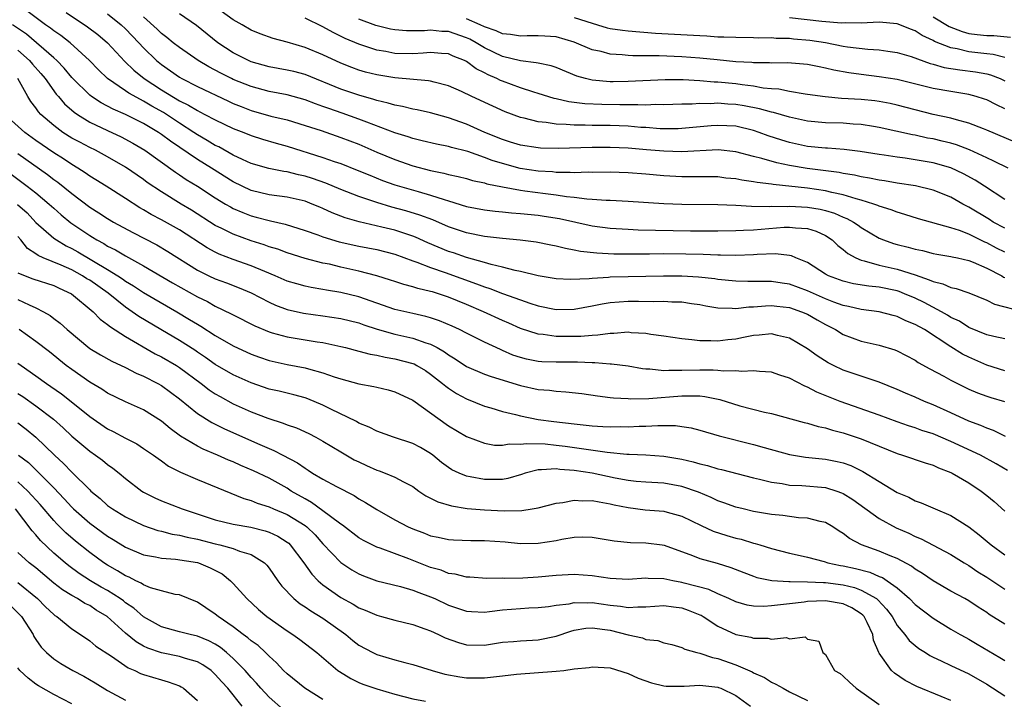
# Model space of a CAD drawing. Units: inches. Extents: x 2589000 to 2592000, y 1545000 to 1548000.
# Drawn here: x 2589601 to 2589711, y 1545618 to 1545694 of the extents above; entities that cross this region are included whole.
import ezdxf

# ---------------------------------------------------------------- set-up
doc = ezdxf.new("R2010")
doc.units = ezdxf.units.IN
doc.header["$MEASUREMENT"] = 0
doc.layers.add('LD25891545_2ft', color=125, linetype='Continuous')

msp = doc.modelspace()

# ---------------------------------------------------------------- linework, layer by layer
at = {"layer": 'LD25891545_2ft'}
for points, elevation in [([(2589711, 1545657.99), (2589709.76, 1545658.24), (2589709, 1545658.43), (2589707, 1545659.24), (2589705.94, 1545659.94), (2589705, 1545660.37), (2589704.62, 1545660.62), (2589703.94, 1545661), (2589702.01, 1545662.01), (2589701, 1545662.5), (2589699.82, 1545663), (2589699.24, 1545663.24), (2589699, 1545663.31), (2589697, 1545663.72), (2589695.83, 1545663.83), (2589694.12, 1545664.12), (2589693, 1545664.4), (2589691.35, 1545665), (2589691, 1545665.19), (2589689, 1545666.48), (2589687.71, 1545667), (2589687.23, 1545667.23), (2589687, 1545667.27), (2589685.45, 1545667.45), (2589683.38, 1545667.38), (2589683, 1545667.34), (2589681, 1545667.27), (2589679.31, 1545667.31), (2589679, 1545667.3), (2589677.39, 1545667.39), (2589675.43, 1545667.43), (2589673, 1545667.44), (2589671.41, 1545667.41), (2589669.41, 1545667.41), (2589667.43, 1545667.43), (2589665.53, 1545667.53), (2589663.72, 1545667.72), (2589663, 1545667.88), (2589662.04, 1545668.04), (2589661, 1545668.3), (2589660.41, 1545668.41), (2589658.75, 1545668.75), (2589656.99, 1545668.99), (2589655, 1545669.16), (2589653.35, 1545669.35), (2589653, 1545669.38), (2589651, 1545669.78), (2589649, 1545670.46), (2589647.23, 1545671.23), (2589645.78, 1545671.78), (2589644.25, 1545672.25), (2589642.67, 1545672.67), (2589641, 1545673.16), (2589639, 1545673.84), (2589637, 1545674.63), (2589635.32, 1545675.32), (2589633.84, 1545675.84), (2589633, 1545676.11), (2589632.27, 1545676.27), (2589631, 1545676.59), (2589630.64, 1545676.64), (2589628.97, 1545676.97), (2589627, 1545677.54), (2589626.02, 1545677.98), (2589625, 1545678.47), (2589623.38, 1545679.38), (2589623, 1545679.55), (2589622.11, 1545680.11), (2589621, 1545680.74), (2589620.61, 1545681), (2589619, 1545682.03), (2589617.22, 1545683.22), (2589615.93, 1545683.93), (2589615, 1545684.49), (2589614.65, 1545684.65), (2589613.37, 1545685.37), (2589613, 1545685.64), (2589610.99, 1545687), (2589609.97, 1545687.97), (2589608.99, 1545689), (2589606.83, 1545691), (2589605.79, 1545691.79), (2589605, 1545692.33), (2589604.63, 1545692.63), (2589604.08, 1545693), (2589601.39, 1545695)], 7266), ([(2589606.36, 1545694.36), (2589608.76, 1545692.76), (2589609.9, 1545691.9), (2589610.98, 1545691), (2589612.92, 1545688.92), (2589613.93, 1545687.93), (2589615.06, 1545687), (2589617, 1545685.74), (2589619, 1545684.53), (2589620.02, 1545684.02), (2589621, 1545683.43), (2589621.29, 1545683.29), (2589621.85, 1545683), (2589623, 1545682.39), (2589625, 1545681.44), (2589626.16, 1545681), (2589627, 1545680.66), (2589628.25, 1545680.25), (2589629.79, 1545679.79), (2589631, 1545679.45), (2589635, 1545678.2), (2589636.24, 1545677.76), (2589637, 1545677.51), (2589638.8, 1545676.8), (2589640.21, 1545676.21), (2589641.64, 1545675.64), (2589643, 1545675.16), (2589645.61, 1545674.39), (2589647, 1545674.01), (2589648.49, 1545673.51), (2589649, 1545673.37), (2589651, 1545672.74), (2589653, 1545672.35), (2589654.2, 1545672.2), (2589655, 1545672.15), (2589656.03, 1545672.03), (2589657, 1545671.97), (2589659, 1545671.77), (2589659.67, 1545671.67), (2589661.38, 1545671.38), (2589665, 1545670.59), (2589667, 1545670.31), (2589669, 1545670.19), (2589670.14, 1545670.14), (2589675.97, 1545670.03), (2589679, 1545670.02), (2589681, 1545670.05), (2589681.89, 1545670.11), (2589683, 1545670.14), (2589686.41, 1545670.41), (2589687, 1545670.43), (2589687.65, 1545670.35), (2589689, 1545670.28), (2589689.98, 1545669.98), (2589691, 1545669.5), (2589691.76, 1545669), (2589692.39, 1545668.39), (2589693, 1545667.93), (2589693.5, 1545667.5), (2589694.4, 1545667), (2589695, 1545666.74), (2589695.32, 1545666.68), (2589697, 1545666.19), (2589699, 1545665.76), (2589701, 1545665.12), (2589702.57, 1545664.57), (2589703, 1545664.36), (2589704.1, 1545664.1), (2589705, 1545663.7), (2589705.58, 1545663.58), (2589707, 1545663.1), (2589709, 1545662.3), (2589709.85, 1545661.85), (2589712.99, 1545661.01)], 7264), ([(2589611, 1545694.2), (2589612.5, 1545693), (2589613, 1545692.54), (2589614.47, 1545691), (2589615, 1545690.42), (2589616.46, 1545689), (2589617, 1545688.55), (2589619, 1545687.15), (2589619.26, 1545687), (2589621, 1545686.11), (2589624.47, 1545684.47), (2589625, 1545684.23), (2589625.87, 1545683.87), (2589627, 1545683.44), (2589629.18, 1545682.82), (2589631, 1545682.38), (2589633, 1545681.78), (2589634.81, 1545681.19), (2589637, 1545680.44), (2589639, 1545679.67), (2589641, 1545678.8), (2589643, 1545677.96), (2589645, 1545677.26), (2589647, 1545676.74), (2589648.46, 1545676.46), (2589649, 1545676.3), (2589650.08, 1545676.08), (2589651, 1545675.84), (2589651.65, 1545675.65), (2589653, 1545675.36), (2589653.27, 1545675.27), (2589655, 1545674.92), (2589657, 1545674.55), (2589657.51, 1545674.49), (2589659.82, 1545674.18), (2589661, 1545674.05), (2589662.14, 1545673.86), (2589663, 1545673.78), (2589664.42, 1545673.58), (2589665, 1545673.55), (2589666.58, 1545673.42), (2589667, 1545673.42), (2589669, 1545673.31), (2589673, 1545673.05), (2589675, 1545672.98), (2589679, 1545672.95), (2589681, 1545672.88), (2589682.78, 1545672.78), (2589684.74, 1545672.74), (2589685, 1545672.76), (2589686.75, 1545672.75), (2589687, 1545672.77), (2589689, 1545672.67), (2589690.43, 1545672.43), (2589691, 1545672.29), (2589692, 1545672), (2589693, 1545671.55), (2589693.4, 1545671.4), (2589694.12, 1545671), (2589694.64, 1545670.64), (2589695, 1545670.38), (2589697, 1545669.2), (2589697.49, 1545669), (2589698.61, 1545668.61), (2589699, 1545668.5), (2589700.21, 1545668.21), (2589701, 1545667.98), (2589701.82, 1545667.82), (2589703, 1545667.5), (2589703.42, 1545667.42), (2589705, 1545667.16), (2589705.12, 1545667.12), (2589705.73, 1545667), (2589707, 1545666.71), (2589707.47, 1545666.53), (2589709, 1545665.86), (2589710.65, 1545665), (2589710.87, 1545664.87), (2589711, 1545664.81)], 7262), ([(2589711, 1545670.31), (2589709.7, 1545671), (2589709.28, 1545671.27), (2589707, 1545672.66), (2589706.76, 1545672.76), (2589706.32, 1545673), (2589705, 1545673.76), (2589703, 1545674.57), (2589701.05, 1545675.05), (2589699, 1545675.35), (2589697.59, 1545675.59), (2589697, 1545675.67), (2589695.9, 1545675.9), (2589695, 1545676.03), (2589694.23, 1545676.23), (2589693, 1545676.41), (2589692.52, 1545676.52), (2589688.96, 1545676.96), (2589687, 1545677.3), (2589685.6, 1545677.6), (2589683.91, 1545678.09), (2589683, 1545678.31), (2589681, 1545678.84), (2589679.06, 1545679.06), (2589675, 1545678.82), (2589673, 1545678.89), (2589671.07, 1545679.07), (2589669, 1545679.24), (2589667, 1545679.31), (2589665, 1545679.3), (2589661.21, 1545679.21), (2589659.24, 1545679.24), (2589659, 1545679.26), (2589657, 1545679.56), (2589655.92, 1545679.92), (2589655, 1545680.19), (2589653.04, 1545681), (2589651, 1545681.9), (2589649, 1545682.61), (2589647, 1545683.17), (2589645.5, 1545683.5), (2589645, 1545683.59), (2589643.88, 1545683.88), (2589643, 1545684.03), (2589642.27, 1545684.27), (2589641, 1545684.56), (2589640.68, 1545684.68), (2589639, 1545685.16), (2589637, 1545685.83), (2589633, 1545687.44), (2589631.77, 1545687.77), (2589631, 1545687.95), (2589629, 1545688.31), (2589627, 1545688.87), (2589626.69, 1545689), (2589625, 1545689.86), (2589623.27, 1545691), (2589620.91, 1545692.91), (2589619, 1545694.21)], 7258), ([(2589711, 1545673.5), (2589708.75, 1545675), (2589707.68, 1545675.68), (2589706.39, 1545676.39), (2589705, 1545677.05), (2589703, 1545677.61), (2589701, 1545677.95), (2589699.88, 1545678.12), (2589699, 1545678.22), (2589697.54, 1545678.46), (2589697, 1545678.53), (2589694.88, 1545678.88), (2589693.1, 1545679.1), (2589691.24, 1545679.24), (2589691, 1545679.24), (2589689, 1545679.44), (2589687, 1545679.88), (2589686.13, 1545680.13), (2589684.63, 1545680.63), (2589683.62, 1545681), (2589683, 1545681.2), (2589681, 1545681.68), (2589679, 1545681.78), (2589678.27, 1545681.73), (2589675, 1545681.42), (2589674.59, 1545681.41), (2589672.59, 1545681.41), (2589671, 1545681.53), (2589670.44, 1545681.56), (2589669, 1545681.68), (2589667, 1545681.75), (2589665, 1545681.75), (2589664.21, 1545681.79), (2589663, 1545681.79), (2589662.11, 1545681.89), (2589661, 1545681.92), (2589659.89, 1545682.11), (2589659, 1545682.17), (2589657.42, 1545682.58), (2589657, 1545682.66), (2589655.3, 1545683.3), (2589653.92, 1545683.92), (2589651.6, 1545685), (2589650.45, 1545685.55), (2589649, 1545686.2), (2589647.4, 1545686.6), (2589647, 1545686.72), (2589646.76, 1545686.76), (2589643, 1545687.08), (2589641, 1545687.41), (2589639.73, 1545687.73), (2589639, 1545687.95), (2589638.22, 1545688.22), (2589637, 1545688.7), (2589635, 1545689.63), (2589633, 1545690.47), (2589631, 1545691.07), (2589629.46, 1545691.46), (2589627.99, 1545691.99), (2589627, 1545692.39), (2589625.98, 1545693), (2589625, 1545693.56), (2589622.99, 1545695)], 7256), ([(2589711, 1545654.41), (2589709, 1545655.04), (2589707, 1545655.92), (2589706.28, 1545656.28), (2589705, 1545657.07), (2589702.04, 1545659), (2589701, 1545659.58), (2589699.98, 1545659.98), (2589699, 1545660.46), (2589698.56, 1545660.56), (2589697, 1545661), (2589695, 1545661.25), (2589693.57, 1545661.57), (2589693, 1545661.68), (2589691.95, 1545662.05), (2589691, 1545662.42), (2589689, 1545663.31), (2589687, 1545664.06), (2589686.18, 1545664.17), (2589685, 1545664.37), (2589684.35, 1545664.35), (2589683, 1545664.38), (2589682.37, 1545664.37), (2589681, 1545664.4), (2589679, 1545664.6), (2589678.66, 1545664.66), (2589676.87, 1545664.87), (2589675, 1545664.98), (2589672.97, 1545664.97), (2589669, 1545664.9), (2589667, 1545664.84), (2589666.82, 1545664.82), (2589665, 1545664.72), (2589664.67, 1545664.67), (2589662.59, 1545664.59), (2589661, 1545664.67), (2589659, 1545665), (2589657, 1545665.47), (2589656.42, 1545665.58), (2589655, 1545665.97), (2589653.74, 1545666.26), (2589653, 1545666.5), (2589651, 1545667.05), (2589649.55, 1545667.55), (2589649, 1545667.73), (2589646.67, 1545668.67), (2589645.3, 1545669.3), (2589645, 1545669.41), (2589643, 1545670.08), (2589641.56, 1545670.44), (2589639.04, 1545671.04), (2589637.48, 1545671.48), (2589636.03, 1545672.03), (2589635, 1545672.5), (2589634.64, 1545672.64), (2589633.8, 1545673), (2589633, 1545673.31), (2589631, 1545673.78), (2589629, 1545674.05), (2589627, 1545674.52), (2589625, 1545675.49), (2589622.58, 1545677), (2589621, 1545677.97), (2589618, 1545680), (2589617, 1545680.77), (2589616.66, 1545681), (2589615, 1545681.99), (2589613, 1545682.99), (2589611.6, 1545683.6), (2589610.29, 1545684.29), (2589609.2, 1545685), (2589609, 1545685.15), (2589607.12, 1545687), (2589607, 1545687.13), (2589606.17, 1545688.17), (2589605.35, 1545689), (2589605, 1545689.31), (2589601.95, 1545691.95), (2589600.39, 1545693)], 7268), ([(2589711, 1545667.64), (2589710.09, 1545668.09), (2589709, 1545668.68), (2589708.77, 1545668.77), (2589707, 1545669.65), (2589705.93, 1545670.07), (2589705, 1545670.37), (2589701.37, 1545671.37), (2589699.85, 1545671.85), (2589699, 1545672.09), (2589698.35, 1545672.35), (2589697, 1545672.76), (2589696.84, 1545672.84), (2589696.4, 1545673), (2589695, 1545673.43), (2589694.43, 1545673.57), (2589693, 1545674.03), (2589691.71, 1545674.29), (2589691, 1545674.48), (2589689, 1545674.76), (2589685.18, 1545675.18), (2589685, 1545675.22), (2589683.41, 1545675.41), (2589683, 1545675.5), (2589681.67, 1545675.67), (2589681, 1545675.82), (2589679.91, 1545675.91), (2589679, 1545676.03), (2589676.05, 1545676.05), (2589675, 1545676.04), (2589673, 1545676.15), (2589671, 1545676.34), (2589669, 1545676.5), (2589667, 1545676.55), (2589665, 1545676.53), (2589664.55, 1545676.55), (2589663, 1545676.5), (2589662.54, 1545676.54), (2589661, 1545676.54), (2589660.58, 1545676.58), (2589659, 1545676.67), (2589656.97, 1545676.97), (2589655, 1545677.52), (2589653.86, 1545677.86), (2589653, 1545678.21), (2589651.15, 1545678.85), (2589649.31, 1545679.31), (2589649, 1545679.41), (2589647.67, 1545679.67), (2589646.07, 1545680.07), (2589645, 1545680.31), (2589644.5, 1545680.5), (2589643, 1545680.94), (2589639.88, 1545682.12), (2589639, 1545682.47), (2589637.14, 1545683.14), (2589635.65, 1545683.65), (2589635, 1545683.9), (2589634.17, 1545684.17), (2589633, 1545684.64), (2589631, 1545685.2), (2589629, 1545685.57), (2589627, 1545686.1), (2589625, 1545686.91), (2589624.81, 1545687), (2589623.6, 1545687.6), (2589622.29, 1545688.29), (2589621.09, 1545689), (2589619, 1545690.46), (2589618.3, 1545691), (2589617.59, 1545691.59), (2589617, 1545692.01), (2589616.5, 1545692.5), (2589615, 1545693.87)], 7260), ([(2589711.37, 1545677), (2589709.79, 1545677.79), (2589709, 1545678.15), (2589707.05, 1545679.05), (2589705.6, 1545679.6), (2589705, 1545679.78), (2589704.03, 1545680.03), (2589703, 1545680.26), (2589702.37, 1545680.37), (2589701, 1545680.67), (2589700.72, 1545680.71), (2589697, 1545681.55), (2589696.36, 1545681.64), (2589695, 1545681.87), (2589694.08, 1545681.92), (2589693, 1545682.01), (2589691, 1545682.07), (2589689, 1545682.25), (2589687, 1545682.69), (2589685.22, 1545683.23), (2589685, 1545683.26), (2589683.64, 1545683.64), (2589681.96, 1545683.96), (2589681, 1545684.11), (2589680.14, 1545684.14), (2589679, 1545684.24), (2589678.19, 1545684.19), (2589677, 1545684.2), (2589676.14, 1545684.14), (2589675, 1545684.14), (2589673, 1545684.07), (2589672.09, 1545684.09), (2589671, 1545684.04), (2589670.08, 1545684.08), (2589669, 1545684.06), (2589668.08, 1545684.08), (2589666.09, 1545684.09), (2589664.17, 1545684.17), (2589662.4, 1545684.4), (2589661, 1545684.74), (2589660.78, 1545684.78), (2589659, 1545685.34), (2589658.52, 1545685.48), (2589657, 1545685.98), (2589655, 1545686.7), (2589654.79, 1545686.79), (2589654.38, 1545687), (2589653.42, 1545687.42), (2589653, 1545687.65), (2589652.09, 1545688.09), (2589651, 1545688.89), (2589650.78, 1545689), (2589649.51, 1545689.51), (2589649, 1545689.74), (2589648.22, 1545689.78), (2589647, 1545689.91), (2589646.18, 1545689.82), (2589645, 1545689.77), (2589643, 1545689.81), (2589641.99, 1545690.01), (2589641, 1545690.18), (2589639, 1545690.82), (2589637.47, 1545691.47), (2589636.12, 1545692.12), (2589635, 1545692.76), (2589633, 1545693.75)], 7254), ([(2589713.37, 1545679.37), (2589709, 1545681.25), (2589708.61, 1545681.39), (2589707, 1545682.03), (2589705.62, 1545682.38), (2589705, 1545682.57), (2589703, 1545683), (2589701, 1545683.51), (2589699, 1545684.05), (2589698.22, 1545684.22), (2589697, 1545684.46), (2589696.52, 1545684.52), (2589695, 1545684.66), (2589692.79, 1545684.79), (2589690.96, 1545684.96), (2589689, 1545685.24), (2589688.73, 1545685.27), (2589687, 1545685.56), (2589685.81, 1545685.81), (2589685, 1545685.85), (2589684.06, 1545685.94), (2589683, 1545686.14), (2589681.71, 1545686.29), (2589681, 1545686.4), (2589679, 1545686.6), (2589678.6, 1545686.6), (2589677, 1545686.75), (2589675.14, 1545686.86), (2589673.14, 1545686.86), (2589669, 1545686.66), (2589667.35, 1545686.64), (2589667, 1545686.65), (2589665, 1545686.82), (2589664.25, 1545687), (2589663.28, 1545687.28), (2589661, 1545688.22), (2589660.42, 1545688.42), (2589659, 1545688.71), (2589658.77, 1545688.77), (2589657, 1545688.98), (2589655, 1545689.47), (2589653, 1545690.43), (2589652.08, 1545691), (2589651.38, 1545691.38), (2589651, 1545691.55), (2589649, 1545692.23), (2589648.26, 1545692.26), (2589647, 1545692.39), (2589646.33, 1545692.33), (2589645, 1545692.31), (2589644.32, 1545692.32), (2589643, 1545692.42), (2589642.52, 1545692.52), (2589640.91, 1545692.91), (2589639, 1545693.62)], 7252), ([(2589711, 1545683.62), (2589710.06, 1545684.06), (2589709, 1545684.62), (2589708.72, 1545684.72), (2589707.82, 1545685), (2589707, 1545685.22), (2589705, 1545685.54), (2589703, 1545685.89), (2589699, 1545686.88), (2589697, 1545687.21), (2589695, 1545687.44), (2589693.62, 1545687.62), (2589691.93, 1545687.93), (2589691, 1545688.17), (2589690.3, 1545688.3), (2589689, 1545688.58), (2589686.76, 1545688.76), (2589685, 1545688.73), (2589684.76, 1545688.76), (2589683, 1545688.76), (2589682.79, 1545688.79), (2589681, 1545688.88), (2589678.93, 1545689.07), (2589677, 1545689.28), (2589675, 1545689.43), (2589672.48, 1545689.52), (2589669.54, 1545689.54), (2589669, 1545689.57), (2589668.35, 1545689.65), (2589667, 1545689.72), (2589665.99, 1545690.01), (2589665, 1545690.21), (2589663, 1545691.06), (2589661, 1545691.64), (2589659.74, 1545691.74), (2589659, 1545691.77), (2589657.76, 1545691.76), (2589657, 1545691.71), (2589655.91, 1545691.91), (2589655, 1545691.99), (2589654.31, 1545692.31), (2589653, 1545692.77), (2589652.53, 1545693), (2589651, 1545693.67)], 7250), ([(2589663, 1545693.82), (2589665, 1545693.16), (2589665.6, 1545693), (2589666.67, 1545692.67), (2589667, 1545692.59), (2589668.39, 1545692.39), (2589669, 1545692.32), (2589672.07, 1545692.07), (2589677, 1545691.8), (2589677.77, 1545691.77), (2589679, 1545691.67), (2589679.67, 1545691.67), (2589681, 1545691.6), (2589683, 1545691.59), (2589683.56, 1545691.56), (2589685, 1545691.57), (2589685.52, 1545691.52), (2589687, 1545691.49), (2589687.43, 1545691.43), (2589689.28, 1545691.28), (2589691.01, 1545691.01), (2589693, 1545690.63), (2589693.45, 1545690.55), (2589695.73, 1545690.27), (2589697, 1545690.19), (2589697.96, 1545690.04), (2589699, 1545689.9), (2589700.55, 1545689.45), (2589702.69, 1545688.69), (2589703, 1545688.62), (2589704.25, 1545688.25), (2589705.97, 1545687.97), (2589707.75, 1545687.75), (2589709, 1545687.52), (2589709.42, 1545687.42), (2589710.47, 1545687), (2589711, 1545686.76)], 7248), ([(2589711, 1545689.36), (2589709.69, 1545689.69), (2589709, 1545689.74), (2589707, 1545689.98), (2589705.7, 1545690.3), (2589705, 1545690.41), (2589703.15, 1545691.15), (2589703, 1545691.24), (2589701.8, 1545691.8), (2589701, 1545692.33), (2589700.5, 1545692.5), (2589699.29, 1545693), (2589699, 1545693.1), (2589697, 1545693.27), (2589695, 1545693.19), (2589693.21, 1545693.21), (2589692.81, 1545693.19), (2589690.62, 1545693.38), (2589687, 1545693.79)], 7246), ([(2589703, 1545693.9), (2589704.81, 1545692.81), (2589706.24, 1545692.24), (2589707, 1545692.04), (2589707.92, 1545691.92), (2589709, 1545691.79), (2589709.79, 1545691.79), (2589711.63, 1545691.63)], 7244), ([(2589601, 1545690.15), (2589602.3, 1545689), (2589602.61, 1545688.61), (2589603.55, 1545687.55), (2589604.02, 1545687), (2589605.27, 1545685.27), (2589605.51, 1545685), (2589606.18, 1545684.18), (2589607.25, 1545683.25), (2589607.63, 1545683), (2589609, 1545682.15), (2589611, 1545681.19), (2589612.49, 1545680.49), (2589613.8, 1545679.8), (2589615.13, 1545679), (2589618.55, 1545676.55), (2589619, 1545676.27), (2589619.75, 1545675.75), (2589621, 1545675.01), (2589623, 1545673.71), (2589624.15, 1545673), (2589624.68, 1545672.68), (2589625, 1545672.51), (2589626.05, 1545672.05), (2589627, 1545671.69), (2589627.56, 1545671.56), (2589629, 1545671.17), (2589629.15, 1545671.15), (2589630.77, 1545670.77), (2589633, 1545670.07), (2589634.43, 1545669.57), (2589635, 1545669.36), (2589636.8, 1545668.8), (2589639, 1545668.31), (2589641, 1545667.92), (2589643, 1545667.4), (2589645, 1545666.69), (2589645.46, 1545666.54), (2589647, 1545665.94), (2589648.61, 1545665.39), (2589652.12, 1545664.12), (2589653, 1545663.77), (2589653.59, 1545663.59), (2589655, 1545663.03), (2589657, 1545662.31), (2589658.05, 1545661.95), (2589659, 1545661.65), (2589661, 1545661.26), (2589663, 1545661.3), (2589665, 1545661.67), (2589666.11, 1545661.89), (2589667, 1545662.03), (2589669, 1545662.17), (2589670.18, 1545662.18), (2589671.85, 1545662.15), (2589673, 1545662.16), (2589673.89, 1545662.11), (2589675, 1545662.09), (2589676.07, 1545661.93), (2589677, 1545661.81), (2589677.67, 1545661.67), (2589679, 1545661.43), (2589680.61, 1545661.39), (2589681, 1545661.34), (2589682.47, 1545661.53), (2589683, 1545661.54), (2589684.33, 1545661.67), (2589685, 1545661.69), (2589685.6, 1545661.6), (2589687, 1545661.46), (2589688.35, 1545661), (2589689, 1545660.72), (2589690.08, 1545660.08), (2589691, 1545659.57), (2589692.12, 1545659), (2589693, 1545658.46), (2589695, 1545657.71), (2589697, 1545657.25), (2589698.74, 1545656.74), (2589699, 1545656.63), (2589701, 1545655.6), (2589701.35, 1545655.35), (2589702.63, 1545654.63), (2589704.19, 1545653.81), (2589705, 1545653.35), (2589707, 1545652.36), (2589707.95, 1545651.95), (2589709, 1545651.57), (2589709.43, 1545651.43), (2589710.98, 1545650.98)], 7270), ([(2589711.08, 1545647.08), (2589709.74, 1545647.74), (2589709, 1545648), (2589708.31, 1545648.31), (2589707, 1545648.79), (2589705, 1545649.73), (2589703, 1545650.62), (2589702.04, 1545651), (2589701, 1545651.46), (2589699.92, 1545651.92), (2589699, 1545652.34), (2589697, 1545653.14), (2589695, 1545653.8), (2589694.11, 1545654.11), (2589693, 1545654.48), (2589691.89, 1545655), (2589691.3, 1545655.3), (2589690.08, 1545656.07), (2589689, 1545656.86), (2589687, 1545658.04), (2589685.66, 1545658.34), (2589685, 1545658.53), (2589683.63, 1545658.37), (2589683, 1545658.36), (2589681.89, 1545658.11), (2589681, 1545657.95), (2589680.13, 1545657.87), (2589679, 1545657.71), (2589678.23, 1545657.77), (2589677, 1545657.74), (2589676.12, 1545657.88), (2589675, 1545657.96), (2589673, 1545658.26), (2589671.54, 1545658.46), (2589671, 1545658.57), (2589669.34, 1545658.66), (2589669, 1545658.71), (2589667.42, 1545658.58), (2589667, 1545658.58), (2589665.62, 1545658.38), (2589665, 1545658.36), (2589663.75, 1545658.25), (2589661, 1545658.25), (2589659.55, 1545658.45), (2589659, 1545658.48), (2589657, 1545659.12), (2589655.71, 1545659.71), (2589655, 1545660.02), (2589652.89, 1545661), (2589651, 1545661.8), (2589649, 1545662.62), (2589647.87, 1545663), (2589647.2, 1545663.2), (2589647, 1545663.27), (2589645.58, 1545663.58), (2589645, 1545663.78), (2589644.02, 1545664.02), (2589643, 1545664.35), (2589642.52, 1545664.52), (2589641, 1545665), (2589639, 1545665.53), (2589637, 1545665.98), (2589635.71, 1545666.29), (2589635, 1545666.43), (2589633, 1545666.94), (2589631, 1545667.56), (2589629.96, 1545667.96), (2589629, 1545668.25), (2589628.46, 1545668.46), (2589627, 1545668.92), (2589625, 1545669.63), (2589623.72, 1545670.28), (2589623, 1545670.63), (2589620.33, 1545672.33), (2589619.19, 1545673), (2589617, 1545674.35), (2589615.42, 1545675.42), (2589615, 1545675.73), (2589613, 1545677.12), (2589611, 1545678.28), (2589609.65, 1545679), (2589609, 1545679.31), (2589607.89, 1545679.89), (2589607, 1545680.37), (2589606.02, 1545681), (2589605, 1545681.76), (2589603.57, 1545683), (2589603.29, 1545683.29), (2589603, 1545683.74), (2589602.44, 1545684.44), (2589602.1, 1545685), (2589600.97, 1545687)], 7272), ([(2589711.3, 1545643.3), (2589710.05, 1545644.05), (2589708.28, 1545645), (2589705, 1545646.53), (2589703, 1545647.38), (2589701.76, 1545647.76), (2589701, 1545648.04), (2589700.26, 1545648.26), (2589699, 1545648.71), (2589697, 1545649.45), (2589692.63, 1545651), (2589690.04, 1545652.04), (2589689, 1545652.59), (2589688.7, 1545652.7), (2589687, 1545653.57), (2589685.91, 1545653.91), (2589685, 1545654.25), (2589683.67, 1545654.33), (2589683, 1545654.41), (2589681.68, 1545654.32), (2589681, 1545654.39), (2589679.64, 1545654.36), (2589679, 1545654.45), (2589678.49, 1545654.49), (2589677, 1545654.48), (2589675, 1545654.43), (2589673.56, 1545654.45), (2589673, 1545654.4), (2589671.42, 1545654.58), (2589671, 1545654.58), (2589670.62, 1545654.62), (2589669, 1545654.92), (2589667.16, 1545655.16), (2589667, 1545655.16), (2589665.3, 1545655.3), (2589665, 1545655.29), (2589663.38, 1545655.38), (2589661, 1545655.37), (2589659.41, 1545655.41), (2589659, 1545655.44), (2589657.7, 1545655.7), (2589657, 1545655.88), (2589656.17, 1545656.17), (2589655, 1545656.68), (2589654.77, 1545656.77), (2589653, 1545657.59), (2589651, 1545658.59), (2589650.23, 1545659), (2589649.4, 1545659.4), (2589648, 1545660), (2589647, 1545660.33), (2589646.48, 1545660.48), (2589645, 1545660.79), (2589643, 1545661.26), (2589639, 1545662.67), (2589637, 1545663.15), (2589635.4, 1545663.4), (2589635, 1545663.48), (2589633.69, 1545663.69), (2589633, 1545663.84), (2589632.09, 1545664.09), (2589631, 1545664.41), (2589629.68, 1545665), (2589628.53, 1545665.47), (2589627, 1545666.13), (2589625, 1545666.83), (2589623.43, 1545667.43), (2589623, 1545667.63), (2589622.11, 1545668.11), (2589619, 1545670.12), (2589617, 1545671.26), (2589615.85, 1545671.85), (2589615, 1545672.37), (2589614.59, 1545672.59), (2589613, 1545673.63), (2589610.83, 1545675), (2589609.7, 1545675.7), (2589609, 1545676.12), (2589608.49, 1545676.49), (2589607.68, 1545677), (2589607, 1545677.4), (2589606.06, 1545678.06), (2589605, 1545678.71), (2589603, 1545680.1), (2589601.75, 1545681), (2589599.54, 1545683)], 7274), ([(2589601, 1545678.63), (2589604.3, 1545676.3), (2589605, 1545675.76), (2589605.45, 1545675.45), (2589607, 1545674.18), (2589609, 1545672.67), (2589610.03, 1545672.03), (2589611, 1545671.39), (2589611.66, 1545671), (2589613.82, 1545669.82), (2589616.47, 1545668.47), (2589617.72, 1545667.72), (2589621, 1545665.64), (2589622.29, 1545665), (2589623, 1545664.67), (2589624.23, 1545664.23), (2589625.67, 1545663.67), (2589627, 1545663.11), (2589629, 1545662.06), (2589629.72, 1545661.72), (2589631, 1545661.24), (2589632.83, 1545660.83), (2589635, 1545660.55), (2589637, 1545660.25), (2589639, 1545659.75), (2589639.54, 1545659.54), (2589641.05, 1545659.05), (2589643, 1545658.5), (2589645, 1545658.04), (2589646.48, 1545657.52), (2589647, 1545657.37), (2589647.71, 1545657), (2589648.53, 1545656.53), (2589649, 1545656.18), (2589649.74, 1545655.74), (2589651, 1545654.9), (2589653, 1545654.05), (2589653.76, 1545653.76), (2589657, 1545652.76), (2589659, 1545652.34), (2589660.25, 1545652.25), (2589661, 1545652.14), (2589662.08, 1545652.08), (2589663.86, 1545651.86), (2589665.6, 1545651.6), (2589667, 1545651.45), (2589667.39, 1545651.39), (2589669, 1545651.32), (2589669.29, 1545651.29), (2589671.31, 1545651.31), (2589675, 1545651.6), (2589675.63, 1545651.63), (2589677, 1545651.6), (2589677.55, 1545651.55), (2589679.22, 1545651.22), (2589681.48, 1545650.52), (2589684.2, 1545649.8), (2589685, 1545649.63), (2589688.64, 1545648.64), (2589689, 1545648.56), (2589690.19, 1545648.19), (2589691, 1545648.05), (2589691.78, 1545647.78), (2589693, 1545647.5), (2589695, 1545646.84), (2589699, 1545645.18), (2589699.59, 1545645), (2589702.12, 1545644.13), (2589703, 1545643.88), (2589703.59, 1545643.59), (2589705, 1545643.07), (2589705.14, 1545643), (2589707, 1545641.91), (2589708.38, 1545641), (2589709, 1545640.51), (2589709.82, 1545639.82), (2589711, 1545638.77)], 7276), ([(2589599, 1545677.25), (2589601.45, 1545675.45), (2589602.04, 1545675), (2589603, 1545674.24), (2589604.49, 1545673), (2589605, 1545672.53), (2589605.81, 1545671.81), (2589606.91, 1545670.91), (2589609, 1545669.5), (2589609.32, 1545669.31), (2589609.8, 1545669), (2589610.59, 1545668.59), (2589611, 1545668.32), (2589611.89, 1545667.89), (2589613, 1545667.22), (2589615, 1545666.13), (2589618.23, 1545664.23), (2589621, 1545662.64), (2589622.12, 1545662.12), (2589623, 1545661.63), (2589624.78, 1545660.78), (2589625, 1545660.65), (2589627.41, 1545659.41), (2589629, 1545658.74), (2589629.35, 1545658.65), (2589631, 1545658.18), (2589634.36, 1545657.64), (2589635, 1545657.55), (2589637, 1545657.12), (2589637.5, 1545657), (2589639, 1545656.61), (2589640.26, 1545656.26), (2589641, 1545656.15), (2589641.92, 1545655.92), (2589643, 1545655.76), (2589645, 1545655.23), (2589645.17, 1545655.17), (2589645.48, 1545655), (2589646.43, 1545654.43), (2589647, 1545654.05), (2589648.34, 1545653), (2589648.69, 1545652.69), (2589649, 1545652.46), (2589649.88, 1545651.88), (2589651, 1545651.27), (2589653, 1545650.48), (2589653.72, 1545650.28), (2589655, 1545649.87), (2589656.47, 1545649.53), (2589657, 1545649.38), (2589658.99, 1545648.99), (2589660.75, 1545648.75), (2589663, 1545648.48), (2589664.34, 1545648.34), (2589665, 1545648.26), (2589666.21, 1545648.21), (2589667, 1545648.15), (2589668.18, 1545648.18), (2589669, 1545648.17), (2589670.24, 1545648.24), (2589671, 1545648.25), (2589672.32, 1545648.32), (2589673, 1545648.3), (2589674.3, 1545648.3), (2589675, 1545648.2), (2589676.04, 1545648.04), (2589677, 1545647.79), (2589679.15, 1545647.15), (2589683, 1545646.18), (2589684.16, 1545645.84), (2589687, 1545645.06), (2589688.77, 1545644.77), (2589691, 1545644.54), (2589692.3, 1545644.3), (2589693, 1545644.13), (2589693.84, 1545643.84), (2589695.19, 1545643.19), (2589697, 1545642.05), (2589699, 1545640.85), (2589700.3, 1545640.3), (2589701, 1545639.92), (2589701.69, 1545639.69), (2589703.25, 1545639), (2589705, 1545638.29), (2589707, 1545637.01), (2589708.13, 1545636.13), (2589709.47, 1545635), (2589711, 1545633.88)], 7278), ([(2589600.96, 1545672.96), (2589602.01, 1545672.01), (2589603, 1545670.96), (2589605, 1545669.21), (2589605.29, 1545669), (2589606.36, 1545668.36), (2589607, 1545668.05), (2589607.67, 1545667.67), (2589611, 1545665.71), (2589612.15, 1545665), (2589612.66, 1545664.66), (2589613, 1545664.42), (2589613.89, 1545663.89), (2589615, 1545663.15), (2589618.71, 1545661), (2589620.14, 1545660.14), (2589621, 1545659.6), (2589621.39, 1545659.39), (2589623, 1545658.36), (2589625, 1545657.2), (2589627, 1545656.27), (2589627.92, 1545655.92), (2589629, 1545655.56), (2589631, 1545655.1), (2589633, 1545654.75), (2589633.37, 1545654.63), (2589635, 1545654.2), (2589636.25, 1545653.75), (2589637, 1545653.51), (2589639, 1545652.97), (2589640.67, 1545652.67), (2589641, 1545652.57), (2589642.28, 1545652.28), (2589643, 1545652.07), (2589645, 1545651.14), (2589649, 1545648.29), (2589651, 1545647.08), (2589653, 1545646.33), (2589654.12, 1545646.12), (2589655, 1545646.1), (2589655.74, 1545646.26), (2589657, 1545646.22), (2589657.68, 1545646.32), (2589659.75, 1545646.25), (2589661, 1545646.12), (2589662, 1545646), (2589666.66, 1545645.34), (2589668.87, 1545645.13), (2589669.12, 1545645.13), (2589671, 1545645.03), (2589673, 1545644.89), (2589675, 1545644.56), (2589676.27, 1545644.27), (2589677, 1545644.05), (2589677.85, 1545643.85), (2589679, 1545643.49), (2589679.41, 1545643.41), (2589683, 1545642.49), (2589683.66, 1545642.34), (2589685, 1545641.98), (2589686.17, 1545641.83), (2589687, 1545641.66), (2589688.37, 1545641.63), (2589691, 1545641.39), (2589692.28, 1545641), (2589692.81, 1545640.81), (2589693, 1545640.72), (2589694.05, 1545640.05), (2589697, 1545637.94), (2589698.9, 1545636.9), (2589700.29, 1545636.29), (2589701, 1545635.94), (2589701.68, 1545635.68), (2589705, 1545633.93), (2589706.48, 1545633), (2589707, 1545632.7), (2589708, 1545632), (2589709, 1545631.38), (2589710.43, 1545630.43), (2589711, 1545630.07)], 7280), ([(2589711, 1545626.14), (2589709.26, 1545627.25), (2589709, 1545627.44), (2589708.04, 1545628.04), (2589707, 1545628.74), (2589706.55, 1545629), (2589705, 1545629.84), (2589703, 1545631), (2589701.82, 1545631.82), (2589701, 1545632.3), (2589700.61, 1545632.61), (2589699, 1545633.46), (2589698.23, 1545633.77), (2589697, 1545634.3), (2589695.01, 1545635.01), (2589693.7, 1545635.7), (2589693, 1545636.27), (2589692.54, 1545636.54), (2589691.84, 1545637), (2589691, 1545637.49), (2589690.41, 1545637.59), (2589689, 1545637.98), (2589687.99, 1545638.01), (2589686.26, 1545638.26), (2589685, 1545638.37), (2589683, 1545638.72), (2589681.83, 1545639), (2589681, 1545639.21), (2589679.69, 1545639.69), (2589679, 1545639.92), (2589678.27, 1545640.27), (2589676.86, 1545640.86), (2589675, 1545641.51), (2589673, 1545641.87), (2589671, 1545641.99), (2589669.92, 1545642.08), (2589669, 1545642.18), (2589667.56, 1545642.44), (2589665, 1545642.99), (2589663, 1545643.29), (2589661.4, 1545643.4), (2589661, 1545643.47), (2589659.35, 1545643.35), (2589659, 1545643.37), (2589657.54, 1545643), (2589657.14, 1545642.86), (2589655.6, 1545642.4), (2589655, 1545642.3), (2589653.73, 1545642.27), (2589653, 1545642.28), (2589651.4, 1545642.6), (2589651, 1545642.66), (2589650.18, 1545643), (2589649.38, 1545643.38), (2589649, 1545643.61), (2589648.2, 1545644.2), (2589647.24, 1545645), (2589647, 1545645.18), (2589645.86, 1545645.86), (2589645, 1545646.31), (2589642.87, 1545647), (2589641, 1545647.67), (2589640.13, 1545648.13), (2589639, 1545648.58), (2589638.74, 1545648.74), (2589635.87, 1545650.13), (2589635, 1545650.58), (2589633.3, 1545651.3), (2589633, 1545651.39), (2589631.74, 1545651.74), (2589631, 1545651.91), (2589630.13, 1545652.13), (2589629, 1545652.38), (2589627, 1545653.06), (2589625, 1545653.96), (2589623, 1545655.11), (2589621.9, 1545655.9), (2589621, 1545656.48), (2589620.7, 1545656.7), (2589619, 1545657.79), (2589616.94, 1545659), (2589614.48, 1545660.48), (2589613.75, 1545661), (2589613, 1545661.49), (2589611.05, 1545663.05), (2589609, 1545664.5), (2589608.68, 1545664.68), (2589608.21, 1545665), (2589607, 1545665.66), (2589605.8, 1545666.2), (2589603.82, 1545667), (2589603.25, 1545667.25), (2589603, 1545667.45), (2589602.05, 1545668.05), (2589601.32, 1545669), (2589601, 1545669.37)], 7282), ([(2589601, 1545665.34), (2589601.79, 1545665), (2589602.67, 1545664.67), (2589605, 1545663.91), (2589605.61, 1545663.61), (2589606.98, 1545663), (2589609.38, 1545661), (2589610.16, 1545660.16), (2589611, 1545659.57), (2589611.3, 1545659.3), (2589613, 1545658.23), (2589616.3, 1545656.3), (2589617, 1545655.96), (2589618.66, 1545655), (2589619, 1545654.79), (2589621.41, 1545653), (2589622.3, 1545652.3), (2589623, 1545651.84), (2589623.53, 1545651.53), (2589625, 1545650.74), (2589627, 1545649.84), (2589628.87, 1545649.13), (2589630.58, 1545648.58), (2589631, 1545648.4), (2589632.04, 1545648.04), (2589633.41, 1545647.41), (2589634.2, 1545647), (2589635, 1545646.57), (2589637, 1545645.36), (2589638.49, 1545644.49), (2589639, 1545644.24), (2589639.86, 1545643.86), (2589641, 1545643.32), (2589641.25, 1545643.25), (2589641.94, 1545643), (2589643, 1545642.56), (2589643.99, 1545642.01), (2589645, 1545641.51), (2589645.7, 1545641), (2589646.47, 1545640.47), (2589647, 1545640.21), (2589647.79, 1545639.79), (2589649.34, 1545639.34), (2589651.07, 1545639.07), (2589653, 1545638.91), (2589655.2, 1545638.8), (2589657.16, 1545638.84), (2589658.3, 1545639), (2589659, 1545639.11), (2589661, 1545639.64), (2589661.72, 1545639.72), (2589663, 1545639.99), (2589663.92, 1545639.92), (2589665, 1545639.96), (2589665.78, 1545639.78), (2589667, 1545639.59), (2589667.47, 1545639.47), (2589669, 1545639.15), (2589670.92, 1545638.92), (2589673, 1545638.74), (2589673.37, 1545638.63), (2589675, 1545638.19), (2589677.14, 1545637.14), (2589678.51, 1545636.51), (2589680.03, 1545636.03), (2589681, 1545635.76), (2589681.62, 1545635.62), (2589683, 1545635.19), (2589683.16, 1545635.16), (2589683.7, 1545635), (2589685, 1545634.6), (2589687, 1545634.08), (2589688.19, 1545633.81), (2589689, 1545633.61), (2589690.87, 1545633.13), (2589691.27, 1545633), (2589692.7, 1545632.7), (2589693, 1545632.66), (2589694.36, 1545632.36), (2589695.95, 1545631.94), (2589697, 1545631.48), (2589697.35, 1545631.35), (2589697.88, 1545631), (2589699, 1545630.19), (2589700.38, 1545629), (2589701, 1545628.33), (2589703, 1545626.81), (2589705, 1545625.59), (2589706.01, 1545625), (2589706.65, 1545624.65), (2589707, 1545624.47), (2589707.93, 1545623.93), (2589710.45, 1545622.45), (2589711, 1545622.11)], 7284), ([(2589601, 1545662.36), (2589602.25, 1545661.75), (2589603, 1545661.43), (2589603.84, 1545661), (2589604.58, 1545660.58), (2589605, 1545660.24), (2589605.72, 1545659.72), (2589606.49, 1545659), (2589609, 1545656.91), (2589610.19, 1545656.19), (2589611.48, 1545655.48), (2589613, 1545654.78), (2589614.16, 1545654.16), (2589615, 1545653.81), (2589616.6, 1545653), (2589617, 1545652.78), (2589619, 1545651.3), (2589621, 1545649.66), (2589622.63, 1545648.63), (2589623.96, 1545647.96), (2589627.7, 1545646.3), (2589629, 1545645.74), (2589629.53, 1545645.53), (2589630.52, 1545645), (2589632.15, 1545644.15), (2589633, 1545643.54), (2589633.34, 1545643.34), (2589633.85, 1545643), (2589635, 1545642.31), (2589636.51, 1545641.49), (2589638.49, 1545640.49), (2589639, 1545640.15), (2589639.74, 1545639.74), (2589641, 1545638.93), (2589643, 1545637.8), (2589644.51, 1545637), (2589645, 1545636.78), (2589646.31, 1545636.31), (2589647, 1545636.02), (2589647.85, 1545635.85), (2589649, 1545635.6), (2589649.56, 1545635.56), (2589651.49, 1545635.49), (2589653, 1545635.48), (2589655.32, 1545635.32), (2589657, 1545635.16), (2589659, 1545635.17), (2589661, 1545635.48), (2589661.62, 1545635.62), (2589663, 1545635.85), (2589663.89, 1545635.89), (2589665, 1545635.86), (2589667, 1545635.53), (2589667.44, 1545635.44), (2589669.27, 1545635.27), (2589671, 1545635.24), (2589672.81, 1545635), (2589673.04, 1545634.96), (2589676.18, 1545633.82), (2589677, 1545633.48), (2589678.94, 1545632.94), (2589680.47, 1545632.47), (2589681.9, 1545631.9), (2589683, 1545631.49), (2589683.37, 1545631.37), (2589685.04, 1545631.04), (2589686.91, 1545630.91), (2589687.08, 1545630.92), (2589689, 1545630.88), (2589690.79, 1545630.79), (2589691, 1545630.8), (2589693, 1545630.53), (2589694.24, 1545630.24), (2589695, 1545629.95), (2589696.69, 1545629), (2589696.86, 1545628.86), (2589697.83, 1545627.83), (2589698.44, 1545627), (2589699, 1545626.02), (2589699.85, 1545625), (2589700.34, 1545624.34), (2589701, 1545623.76), (2589701.43, 1545623.43), (2589702.14, 1545623), (2589702.66, 1545622.66), (2589703, 1545622.49), (2589703.92, 1545622.08), (2589705, 1545621.55), (2589707, 1545620.61), (2589709, 1545619.45), (2589711, 1545618.17)], 7286), ([(2589705, 1545617.66), (2589703.92, 1545618.08), (2589701.19, 1545619.19), (2589699.88, 1545619.88), (2589698.69, 1545620.69), (2589698.37, 1545621), (2589697, 1545622.92), (2589696.96, 1545623), (2589696.38, 1545624.38), (2589696.29, 1545625), (2589695.65, 1545626.35), (2589695.32, 1545627), (2589695.17, 1545627.17), (2589695, 1545627.31), (2589693.96, 1545627.96), (2589693, 1545628.41), (2589691, 1545628.76), (2589689, 1545628.67), (2589688.62, 1545628.62), (2589687, 1545628.43), (2589686.33, 1545628.33), (2589685, 1545628.2), (2589684.14, 1545628.14), (2589683, 1545628.17), (2589682.29, 1545628.29), (2589681, 1545628.64), (2589680.23, 1545629), (2589679, 1545629.54), (2589678.01, 1545630.01), (2589675.26, 1545630.74), (2589675, 1545630.82), (2589673.99, 1545631), (2589673, 1545631.22), (2589671.26, 1545631.26), (2589671, 1545631.28), (2589669, 1545631.15), (2589667, 1545631.26), (2589665, 1545631.55), (2589663, 1545631.68), (2589661, 1545631.57), (2589659, 1545631.39), (2589657.29, 1545631.29), (2589655.26, 1545631.26), (2589655, 1545631.27), (2589653.26, 1545631.26), (2589651.38, 1545631.38), (2589651, 1545631.39), (2589649.74, 1545631.74), (2589649, 1545631.81), (2589648.16, 1545632.16), (2589647, 1545632.48), (2589644.56, 1545633.44), (2589641.37, 1545634.63), (2589641, 1545634.75), (2589639.5, 1545635.5), (2589639, 1545635.8), (2589637.19, 1545637.19), (2589637, 1545637.3), (2589635.84, 1545638.16), (2589635, 1545638.81), (2589633.73, 1545639.73), (2589633, 1545640.12), (2589631.47, 1545641), (2589631, 1545641.31), (2589629, 1545642.43), (2589627.26, 1545643.26), (2589625.86, 1545643.86), (2589625, 1545644.25), (2589624.46, 1545644.46), (2589623.24, 1545645), (2589621.66, 1545645.66), (2589621, 1545646), (2589619.13, 1545647.13), (2589617.98, 1545647.98), (2589617, 1545648.79), (2589615, 1545650.04), (2589613, 1545650.95), (2589611, 1545651.93), (2589610.36, 1545652.36), (2589609, 1545653.16), (2589607, 1545654.54), (2589606.39, 1545655), (2589604.52, 1545656.52), (2589603, 1545657.66), (2589601.14, 1545659)], 7288), ([(2589601, 1545655.26), (2589601.36, 1545655), (2589603, 1545653.86), (2589604.17, 1545653), (2589604.67, 1545652.67), (2589605.84, 1545651.84), (2589606.95, 1545651), (2589609, 1545649.33), (2589611, 1545647.93), (2589611.63, 1545647.63), (2589613, 1545646.89), (2589614.25, 1545646.25), (2589615, 1545645.76), (2589616.11, 1545645), (2589616.62, 1545644.62), (2589617, 1545644.36), (2589617.79, 1545643.79), (2589619.12, 1545643.12), (2589621, 1545642.3), (2589626.18, 1545640.18), (2589627, 1545639.95), (2589627.65, 1545639.65), (2589629, 1545639.23), (2589629.5, 1545639), (2589631, 1545638.38), (2589633, 1545637.16), (2589633.21, 1545637), (2589634.12, 1545636.12), (2589635, 1545635.12), (2589637, 1545633.02), (2589638.21, 1545632.21), (2589639, 1545631.75), (2589639.53, 1545631.53), (2589641, 1545630.99), (2589643.65, 1545630.35), (2589645, 1545629.96), (2589645.68, 1545629.68), (2589647, 1545629.21), (2589647.48, 1545629), (2589649, 1545628.28), (2589651, 1545627.59), (2589651.55, 1545627.55), (2589653, 1545627.51), (2589653.56, 1545627.56), (2589655, 1545627.76), (2589657, 1545627.91), (2589657.96, 1545627.96), (2589659, 1545628), (2589660.13, 1545628.13), (2589661, 1545628.27), (2589662.44, 1545628.44), (2589663, 1545628.57), (2589664.54, 1545628.54), (2589665, 1545628.57), (2589667, 1545628.28), (2589668.17, 1545628.17), (2589669, 1545628.01), (2589670.1, 1545628.1), (2589671, 1545628.09), (2589673, 1545628.24), (2589674.08, 1545628.08), (2589675, 1545627.97), (2589675.72, 1545627.72), (2589677, 1545627.2), (2589677.14, 1545627.14), (2589677.36, 1545627), (2589679, 1545625.95), (2589681, 1545625), (2589682.69, 1545624.69), (2589683, 1545624.58), (2589684.6, 1545624.6), (2589685, 1545624.48), (2589686.66, 1545624.66), (2589687, 1545624.51), (2589688.74, 1545624.74), (2589689, 1545624.5), (2589690.27, 1545624.27), (2589690.73, 1545623), (2589691, 1545622.77), (2589692.03, 1545621), (2589692.64, 1545620.64), (2589693, 1545620.35), (2589693.67, 1545619.67), (2589694.42, 1545619), (2589697, 1545617.19)], 7290), ([(2589601, 1545651.88), (2589601.53, 1545651.53), (2589603, 1545650.51), (2589604.97, 1545649), (2589606.04, 1545648.04), (2589607, 1545647.13), (2589609, 1545645.43), (2589609.64, 1545645), (2589610.43, 1545644.43), (2589611, 1545643.95), (2589611.57, 1545643.57), (2589612.29, 1545643), (2589613, 1545642.39), (2589614.82, 1545641), (2589615, 1545640.89), (2589616.25, 1545640.25), (2589617, 1545639.91), (2589619.31, 1545639), (2589623, 1545637.8), (2589625, 1545637.31), (2589626.96, 1545636.96), (2589628.56, 1545636.56), (2589629, 1545636.4), (2589629.96, 1545635.96), (2589631, 1545635.31), (2589631.18, 1545635.18), (2589631.36, 1545635), (2589632.86, 1545633), (2589633.74, 1545631.74), (2589634.48, 1545631), (2589635, 1545630.55), (2589637, 1545629.14), (2589638.38, 1545628.38), (2589639, 1545627.99), (2589639.71, 1545627.71), (2589641, 1545627.14), (2589641.54, 1545627), (2589643, 1545626.59), (2589645, 1545626.11), (2589646.35, 1545625.65), (2589647, 1545625.41), (2589647.89, 1545625), (2589648.63, 1545624.63), (2589650.1, 1545624.1), (2589651, 1545623.84), (2589653, 1545623.81), (2589655, 1545624.13), (2589656.23, 1545624.23), (2589657, 1545624.31), (2589658.36, 1545624.36), (2589659, 1545624.4), (2589661, 1545624.81), (2589662.62, 1545625.38), (2589663, 1545625.48), (2589664.29, 1545625.71), (2589665, 1545625.76), (2589666.43, 1545625.57), (2589667, 1545625.47), (2589669, 1545624.96), (2589670.62, 1545624.62), (2589671, 1545624.46), (2589672.33, 1545624.33), (2589673, 1545624.08), (2589673.88, 1545623.88), (2589675, 1545623.56), (2589675.35, 1545623.35), (2589676.68, 1545623), (2589677, 1545622.93), (2589678.42, 1545622.42), (2589679, 1545622.33), (2589681, 1545621.61), (2589682.84, 1545620.84), (2589683, 1545620.74), (2589684.21, 1545620.21), (2589685, 1545619.7), (2589685.48, 1545619.48), (2589686.29, 1545619), (2589687, 1545618.61), (2589689, 1545617.65)], 7292), ([(2589601, 1545648.6), (2589601.91, 1545647.91), (2589603.01, 1545647.01), (2589605.07, 1545645), (2589606.07, 1545644.07), (2589607, 1545643.11), (2589609, 1545641.13), (2589609.14, 1545641), (2589610.16, 1545640.16), (2589611, 1545639.39), (2589611.54, 1545639), (2589613, 1545638.12), (2589615, 1545637.16), (2589616.61, 1545636.61), (2589617, 1545636.52), (2589618.2, 1545636.2), (2589619, 1545636.09), (2589619.86, 1545635.86), (2589621, 1545635.63), (2589623, 1545635.11), (2589623.51, 1545635), (2589625, 1545634.6), (2589625.69, 1545634.3), (2589627, 1545633.91), (2589628.48, 1545633), (2589628.74, 1545632.74), (2589629, 1545632.4), (2589629.96, 1545631), (2589630.41, 1545630.41), (2589631.75, 1545629), (2589632.44, 1545628.44), (2589633, 1545628.09), (2589633.64, 1545627.64), (2589635, 1545626.81), (2589637.53, 1545625), (2589638.34, 1545624.34), (2589639, 1545623.83), (2589640.55, 1545623), (2589641, 1545622.78), (2589643, 1545622.19), (2589644.12, 1545621.88), (2589645, 1545621.67), (2589647.17, 1545621), (2589648.59, 1545620.59), (2589650.27, 1545620.27), (2589651, 1545620.18), (2589653, 1545620.17), (2589654.33, 1545620.33), (2589655, 1545620.38), (2589656.57, 1545620.57), (2589661, 1545620.91), (2589661.83, 1545621), (2589663, 1545621.16), (2589664.68, 1545621.32), (2589665, 1545621.41), (2589667, 1545621.28), (2589669, 1545620.66), (2589670.14, 1545620.14), (2589671.61, 1545619.61), (2589673, 1545619.29), (2589673.25, 1545619.25), (2589675.25, 1545619.25), (2589677, 1545619.37), (2589677.33, 1545619.33), (2589679, 1545619.14), (2589679.1, 1545619.1), (2589679.35, 1545619), (2589681, 1545618.21), (2589682.66, 1545617)], 7294), ([(2589601.08, 1545645), (2589602.17, 1545644.17), (2589603, 1545643.35), (2589603.18, 1545643.18), (2589605, 1545641.35), (2589606.15, 1545640.15), (2589607, 1545639.19), (2589607.2, 1545639), (2589609, 1545637.41), (2589611, 1545635.96), (2589611.6, 1545635.6), (2589613, 1545634.74), (2589615, 1545633.89), (2589616.33, 1545633.67), (2589617, 1545633.51), (2589618.58, 1545633.42), (2589621, 1545633.03), (2589621.11, 1545633), (2589622.44, 1545632.44), (2589623.75, 1545631.75), (2589624.7, 1545631), (2589625, 1545630.7), (2589626.5, 1545629), (2589627.8, 1545627.8), (2589628.73, 1545627), (2589631, 1545625.4), (2589631.64, 1545625), (2589632.43, 1545624.43), (2589634.32, 1545623), (2589636.67, 1545621), (2589636.86, 1545620.86), (2589638.09, 1545620.09), (2589639, 1545619.65), (2589639.46, 1545619.46), (2589641, 1545618.93), (2589643, 1545618.36), (2589645, 1545617.84), (2589646.43, 1545617.57)], 7296), ([(2589635, 1545617.75), (2589632.98, 1545619), (2589631, 1545620.6), (2589630.6, 1545621), (2589629.83, 1545621.83), (2589629, 1545622.59), (2589628.6, 1545623), (2589627.76, 1545623.76), (2589627, 1545624.31), (2589626.64, 1545624.64), (2589626.11, 1545625), (2589625, 1545625.85), (2589623.31, 1545627), (2589623, 1545627.27), (2589621.96, 1545627.96), (2589621, 1545628.61), (2589619, 1545629.42), (2589618.52, 1545629.48), (2589617, 1545629.88), (2589615.78, 1545630.22), (2589615, 1545630.55), (2589614.74, 1545630.74), (2589614.15, 1545631), (2589613.39, 1545631.39), (2589613, 1545631.54), (2589612.11, 1545632.11), (2589611, 1545632.72), (2589610.57, 1545633), (2589609, 1545634.14), (2589607.41, 1545635.41), (2589606.33, 1545636.33), (2589605.33, 1545637.33), (2589605, 1545637.7), (2589603.49, 1545639.49), (2589602.12, 1545641), (2589601, 1545642.03)], 7298), ([(2589630.59, 1545616.59), (2589629, 1545618.01), (2589628.09, 1545619), (2589627.59, 1545619.59), (2589627, 1545620.22), (2589626.34, 1545621), (2589625, 1545622.32), (2589624.24, 1545623), (2589623.56, 1545623.56), (2589623, 1545623.91), (2589622.29, 1545624.29), (2589621, 1545624.82), (2589620.19, 1545625), (2589619, 1545625.31), (2589617, 1545625.87), (2589615, 1545626.97), (2589613.93, 1545627.93), (2589613, 1545628.54), (2589612.75, 1545628.75), (2589612.4, 1545629), (2589611, 1545629.9), (2589610.29, 1545630.29), (2589609.09, 1545631), (2589607.81, 1545631.81), (2589606.67, 1545632.67), (2589606.26, 1545633), (2589605, 1545634.08), (2589603.5, 1545635.5), (2589603, 1545636.12), (2589602.57, 1545636.57), (2589600.72, 1545639)], 7300), ([(2589625.99, 1545617), (2589624.38, 1545619), (2589623.72, 1545619.72), (2589623, 1545620.56), (2589622.52, 1545621), (2589621.62, 1545621.62), (2589621, 1545621.97), (2589619.66, 1545622.34), (2589619, 1545622.56), (2589617, 1545622.96), (2589615.48, 1545623.48), (2589615, 1545623.72), (2589614.18, 1545624.18), (2589613, 1545625.16), (2589610.95, 1545627), (2589609.73, 1545627.73), (2589609, 1545628.22), (2589608.47, 1545628.47), (2589607.63, 1545629), (2589607, 1545629.34), (2589605.98, 1545629.98), (2589605, 1545630.73), (2589603, 1545632.42), (2589602.26, 1545633), (2589601, 1545634.15)], 7302), ([(2589601, 1545630.82), (2589603.18, 1545629), (2589604.08, 1545628.08), (2589605, 1545627.24), (2589605.13, 1545627.13), (2589605.35, 1545627), (2589607, 1545625.62), (2589607.97, 1545625), (2589609, 1545624.3), (2589609.7, 1545623.7), (2589611.41, 1545622.59), (2589613.3, 1545621.3), (2589614.03, 1545621), (2589614.67, 1545620.67), (2589615, 1545620.55), (2589617, 1545619.93), (2589617.74, 1545619.74), (2589619, 1545619.26), (2589619.18, 1545619.18), (2589619.47, 1545619), (2589621, 1545617.63)], 7304), ([(2589600.21, 1545628.21), (2589601.38, 1545627), (2589602.69, 1545625), (2589602.79, 1545624.79), (2589603, 1545624.46), (2589603.6, 1545623.6), (2589604.17, 1545623), (2589605, 1545622.28), (2589605.77, 1545621.77), (2589607.12, 1545621), (2589608.35, 1545620.35), (2589609.61, 1545619.61), (2589611, 1545618.76), (2589613, 1545617.67)], 7306), ([(2589607, 1545617.26), (2589605, 1545618.32), (2589603.28, 1545619.28), (2589603, 1545619.46), (2589602.13, 1545620.13), (2589601.21, 1545621), (2589601, 1545621.29)], 7308)]:
    msp.add_lwpolyline(points, dxfattribs=dict(at, elevation=elevation))

doc.saveas('drawing.dxf')
